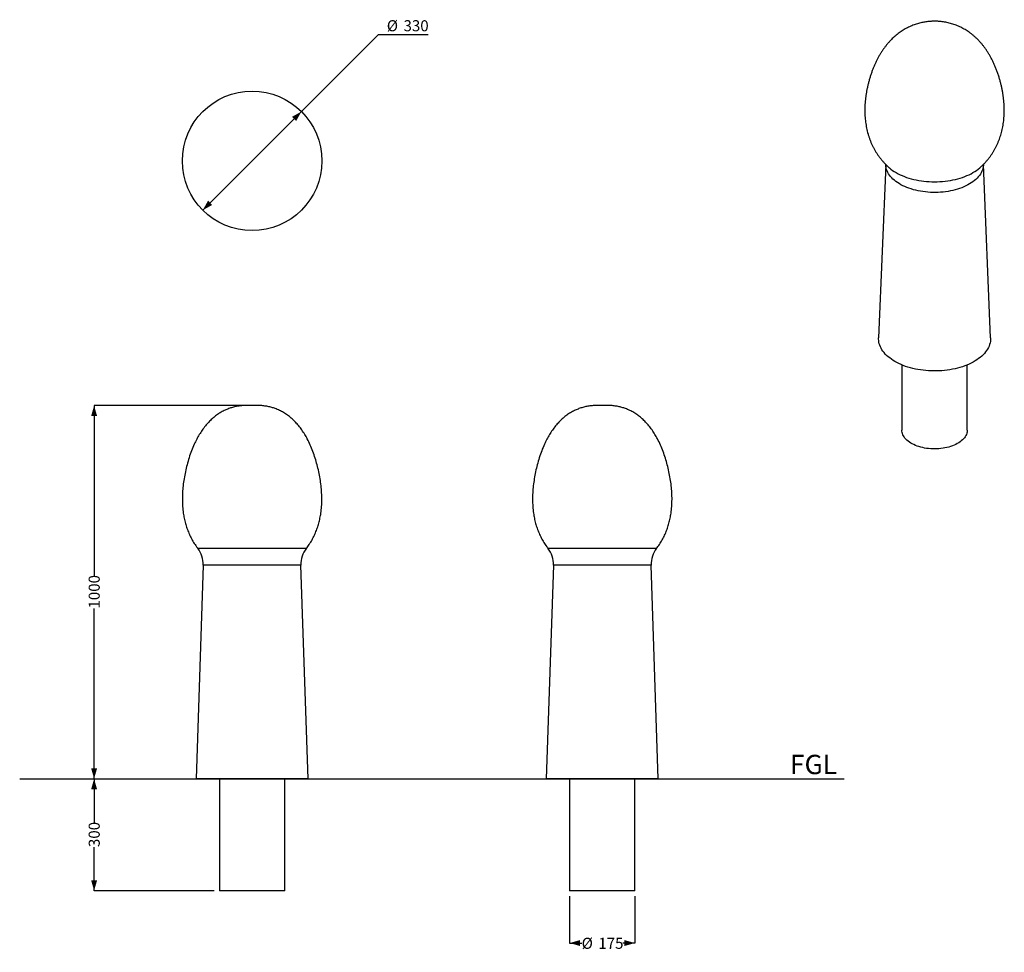
# Paper-space layout 'Drawing(2)' of a CAD drawing. Units: millimetres. Extents: x 26 to 214, y 16 to 194.
import ezdxf

# ---------------------------------------------------------------- set-up
doc = ezdxf.new("R2010")
doc.units = ezdxf.units.MM
doc.layers.add('DIMENSIONS', color=7, linetype='Continuous')
doc.layers.add('SLD-0', color=179, linetype='Continuous')
doc.styles.add('SLDTEXTSTYLE1', font='TXT', dxfattribs={"width": 0.75})
doc.dimstyles.new('SLDDIMSTYLE0', dxfattribs={"dimtxt": 2.116667, "dimasz": 2, "dimexe": 0, "dimexo": 0.0625, "dimgap": 0.529167, "dimtad": 0, "dimdec": 0, "dimlfac": 14, "dimrnd": 1e-09, "dimzin": 12, "dimdsep": 46, "dimtxsty": 'SLDTEXTSTYLE1', "dimsah": 1, "dimcen": 0.09, "dimadec": 0, "dimazin": 3, "dimtfac": 1, "dimtdec": 0, "dimtofl": 0, "dimtmove": 0, "dimatfit": 3, "dimfxl": 1, "dimfrac": 2, "dimtolj": 1, "dimtzin": 12, "dimarcsym": 0})
doc.dimstyles.new('SLDDIMSTYLE1', dxfattribs={"dimtxt": 2.116667, "dimasz": 2, "dimexe": 0, "dimexo": 0.0625, "dimgap": 0.529167, "dimtad": 0, "dimtih": 1, "dimtoh": 1, "dimdec": 0, "dimlfac": 14, "dimrnd": 1e-09, "dimzin": 12, "dimdsep": 46, "dimtxsty": 'SLDTEXTSTYLE1', "dimsah": 1, "dimcen": 0, "dimadec": 0, "dimazin": 3, "dimtfac": 1, "dimtdec": 0, "dimtmove": 0, "dimatfit": 3, "dimfxl": 1, "dimfrac": 2, "dimtolj": 1, "dimtzin": 12, "dimarcsym": 0})

# ---------------------------------------------------------------- blocks, each defined once
blk = doc.blocks.new('_D_4')
at = {"layer": 'SLD-0'}
for p, q in [((69.07, 120.28), (39.83, 120.28)), ((39.83, 120.28), (39.83, 87.69)), ((39.83, 48.85), (39.83, 81.44))]:
    blk.add_line(p, q, dxfattribs=at)
for points in [[(39.83, 120.28), (39.26, 118.28), (40.4, 118.28)], [(39.83, 48.85), (40.4, 50.85), (39.26, 50.85)]]:
    blk.add_solid(points, dxfattribs=at)
at = {"layer": 'SLD-0', "insert": (38.79, 81.44), "char_height": 2.117, "attachment_point": 1, "rotation": 90, "style": 'SLDTEXTSTYLE1'}
blk.add_mtext('1000', dxfattribs=at)
blk = doc.blocks.new('_D_5')
at = {"layer": 'SLD-0'}
for p, q in [((39.83, 48.85), (39.83, 40.48)), ((39.83, 27.42), (39.83, 35.79)), ((62.82, 27.42), (39.83, 27.42))]:
    blk.add_line(p, q, dxfattribs=at)
for points in [[(39.83, 48.85), (39.26, 46.85), (40.4, 46.85)], [(39.83, 27.42), (40.4, 29.42), (39.26, 29.42)]]:
    blk.add_solid(points, dxfattribs=at)
at = {"layer": 'SLD-0', "insert": (38.79, 35.79), "char_height": 2.117, "attachment_point": 1, "rotation": 90, "style": 'SLDTEXTSTYLE1'}
blk.add_mtext('300', dxfattribs=at)
blk = doc.blocks.new('_D_6')
at = {"layer": 'SLD-0'}
for p, q in [((79.51, 176.54), (94.28, 191.3)), ((94.28, 191.3), (103.75, 191.3)), ((60.63, 157.67), (79.51, 176.54))]:
    blk.add_line(p, q, dxfattribs=at)
for points in [[(79.51, 176.54), (77.69, 175.53), (78.5, 174.73)], [(60.63, 157.67), (62.44, 158.68), (61.64, 159.49)]]:
    blk.add_solid(points, dxfattribs=at)
at = {"layer": 'SLD-0', "char_height": 2.117, "attachment_point": 1, "style": 'SLDTEXTSTYLE1'}
for s, insert in [('%%c', (95.86, 194.03)), ('330', (99.06, 194.03))]:
    blk.add_mtext(s, dxfattribs=dict(at, insert=insert))
blk = doc.blocks.new('_D_7')
at = {"layer": 'SLD-0'}
for p, q in [((130.85, 26.42), (130.85, 17.42)), ((143.35, 26.42), (143.35, 17.42)), ((130.85, 17.42), (133.16, 17.42)), ((143.35, 17.42), (141.05, 17.42))]:
    blk.add_line(p, q, dxfattribs=at)
for points in [[(130.85, 17.42), (132.85, 16.85), (132.85, 17.99)], [(143.35, 17.42), (141.35, 17.99), (141.35, 16.85)]]:
    blk.add_solid(points, dxfattribs=at)
at = {"layer": 'SLD-0', "char_height": 2.117, "attachment_point": 1, "style": 'SLDTEXTSTYLE1'}
for s, insert in [('%%c', (133.16, 18.43)), ('175', (136.35, 18.43))]:
    blk.add_mtext(s, dxfattribs=dict(at, insert=insert))

psp = doc.layouts.new('Drawing(2)')

# ---------------------------------------------------------------- linework, layer by layer
at = {"color": 7, "linetype": 'Continuous', "lineweight": 25}
for p, q in [((191.354, 166.435), (189.998, 133.228)), ((211.421, 133.228), (210.065, 166.435)), ((194.46, 128.058), (194.46, 115.585)), ((206.96, 115.585), (206.96, 128.058)), ((70.94, 120.31), (69.197, 120.31)), ((137.974, 120.31), (136.231, 120.31)), ((60.717, 89.733), (59.354, 48.85)), ((80.783, 48.85), (79.42, 89.733)), ((127.751, 89.733), (126.388, 48.85)), ((147.817, 48.85), (146.454, 89.733)), ((80.783, 48.85), (59.354, 48.85)), ((63.819, 48.85), (63.819, 27.422)), ((76.319, 27.422), (76.319, 48.85)), ((147.817, 48.85), (126.388, 48.85)), ((130.852, 48.85), (130.852, 27.422)), ((143.352, 27.422), (143.352, 48.85)), ((76.319, 27.422), (63.819, 27.422)), ((143.352, 27.422), (130.852, 27.422))]:
    psp.add_line(p, q, dxfattribs=at)
at = {"color": 8, "linetype": 'Continuous', "lineweight": 25}
for p, q in [((59.667, 92.969), (80.47, 92.969)), ((126.701, 92.969), (147.504, 92.969)), ((79.42, 89.733), (60.717, 89.733)), ((146.454, 89.733), (127.751, 89.733))]:
    psp.add_line(p, q, dxfattribs=at)
at = {"color": 8, "linetype": 'Continuous', "lineweight": 25, "flags": 128}
for points in [[(210.061, 166.421), (210.052, 166.22), (210.017, 165.94), (209.957, 165.662), (209.873, 165.386), (209.763, 165.113), (209.63, 164.843), (209.472, 164.578), (209.29, 164.318), (209.086, 164.064), (208.859, 163.816), (208.609, 163.576), (208.339, 163.343), (208.048, 163.119), (207.737, 162.903), (207.408, 162.697), (207.06, 162.502), (206.695, 162.317), (206.314, 162.143), (205.918, 161.981), (205.508, 161.831), (205.085, 161.694), (204.65, 161.569), (204.204, 161.457), (203.749, 161.36), (203.286, 161.275), (202.816, 161.205), (202.34, 161.149), (201.86, 161.107), (201.377, 161.08), (200.892, 161.067), (200.406, 161.069), (199.922, 161.086), (199.439, 161.116), (198.96, 161.162), (198.485, 161.221), (198.017, 161.295), (197.556, 161.383), (197.103, 161.484), (196.66, 161.599), (196.228, 161.727), (195.808, 161.867), (195.401, 162.021), (195.009, 162.186), (194.632, 162.362), (194.271, 162.55), (193.928, 162.748), (193.603, 162.956), (193.297, 163.174), (193.011, 163.4), (192.746, 163.635), (192.502, 163.878), (192.281, 164.127), (192.082, 164.383), (191.906, 164.644), (191.754, 164.91), (191.627, 165.181), (191.523, 165.455), (191.445, 165.731), (191.392, 166.01), (191.363, 166.29), (191.359, 166.427)], [(192.022, 165.806), (192.061, 165.771), (192.355, 165.53), (192.669, 165.298), (193.003, 165.075), (193.355, 164.861), (193.724, 164.658), (194.111, 164.465), (194.514, 164.284), (194.931, 164.114), (195.362, 163.957), (195.806, 163.811), (196.263, 163.679), (196.729, 163.559), (197.206, 163.453), (197.69, 163.361), (198.182, 163.282), (198.681, 163.218), (199.184, 163.167), (199.69, 163.131), (200.199, 163.11), (200.71, 163.102), (201.22, 163.11), (201.729, 163.131), (202.236, 163.167), (202.739, 163.218), (203.237, 163.282), (203.729, 163.361), (204.214, 163.453), (204.69, 163.559), (205.157, 163.679), (205.613, 163.811), (206.057, 163.957), (206.489, 164.114), (206.906, 164.284), (207.309, 164.465), (207.695, 164.658), (208.065, 164.861), (208.417, 165.075), (208.75, 165.298), (209.064, 165.53), (209.358, 165.771), (209.397, 165.804)]]:
    psp.add_lwpolyline(points, dxfattribs=at)
at = {"color": 7, "linetype": 'Continuous', "lineweight": 25, "flags": 128}
for points in [[(211.421, 133.228), (211.423, 133.157), (211.417, 132.858), (211.386, 132.56), (211.33, 132.262), (211.249, 131.967), (211.143, 131.675), (211.013, 131.385), (210.859, 131.1), (210.681, 130.819), (210.48, 130.544), (210.256, 130.274), (210.01, 130.011), (209.742, 129.755), (209.453, 129.507), (209.144, 129.268), (208.815, 129.037), (208.467, 128.816), (208.101, 128.604), (207.717, 128.403), (207.317, 128.213), (206.902, 128.035), (206.473, 127.868), (206.03, 127.713), (205.574, 127.571), (205.107, 127.442), (204.63, 127.326), (204.144, 127.223), (203.649, 127.134), (203.148, 127.059), (202.641, 126.998), (202.13, 126.952), (201.615, 126.919), (201.098, 126.901), (200.58, 126.897), (200.063, 126.908), (199.547, 126.933), (199.034, 126.973), (198.524, 127.027), (198.02, 127.095), (197.522, 127.177), (197.032, 127.273), (196.55, 127.382), (196.078, 127.505), (195.616, 127.641), (195.167, 127.789), (194.73, 127.95), (194.308, 128.123), (193.9, 128.307), (193.509, 128.502), (193.134, 128.709), (192.776, 128.925), (192.438, 129.151), (192.118, 129.386), (191.819, 129.63), (191.541, 129.882), (191.284, 130.142), (191.049, 130.408), (190.836, 130.681), (190.647, 130.959), (190.481, 131.242), (190.339, 131.529), (190.221, 131.821), (190.127, 132.115), (190.059, 132.411), (190.015, 132.709), (189.996, 133.007), (189.998, 133.228)], [(206.96, 115.585), (206.955, 115.442), (206.927, 115.213), (206.873, 114.987), (206.795, 114.762), (206.692, 114.541), (206.566, 114.324), (206.415, 114.112), (206.242, 113.906), (206.047, 113.707), (205.829, 113.515), (205.592, 113.332), (205.334, 113.158), (205.059, 112.993), (204.765, 112.839), (204.455, 112.696), (204.13, 112.565), (203.792, 112.446), (203.441, 112.339), (203.079, 112.246), (202.707, 112.166), (202.327, 112.1), (201.941, 112.048), (201.55, 112.01), (201.156, 111.986), (200.759, 111.977), (200.363, 111.982), (199.968, 112.002), (199.576, 112.037), (199.188, 112.085), (198.807, 112.148), (198.433, 112.225), (198.068, 112.315), (197.714, 112.418), (197.373, 112.534), (197.044, 112.663), (196.73, 112.803), (196.433, 112.954), (196.152, 113.116), (195.89, 113.288), (195.648, 113.469), (195.425, 113.658), (195.224, 113.856), (195.045, 114.06), (194.889, 114.271), (194.757, 114.486), (194.648, 114.706), (194.564, 114.93), (194.504, 115.157), (194.469, 115.385), (194.46, 115.585)]]:
    psp.add_lwpolyline(points, dxfattribs=at)
at = {"color": 7, "linetype": 'Continuous', "lineweight": 25}
psp.add_circle((70.069, 167.106), 13.35, dxfattribs=at)
for centre, start, end in [((55.72, 89.9), 358.09085, 37.86865), ((84.418, 89.9), 142.13135, 181.90915), ((122.754, 89.9), 358.09085, 37.86865), ((151.451, 89.9), 142.13135, 181.90915)]:
    psp.add_arc(centre, 5, start, end, dxfattribs=at)
for points, knots in [([(200.71, 193.83), (200.534, 193.828), (200.287, 193.825), (199.924, 193.805), (199.615, 193.78), (199.248, 193.74), (198.863, 193.684), (198.46, 193.612), (198.047, 193.522), (197.627, 193.414), (197.203, 193.287), (196.777, 193.142), (196.353, 192.977), (195.932, 192.794), (195.515, 192.592), (195.104, 192.372), (194.699, 192.134), (194.302, 191.877), (193.913, 191.603), (193.532, 191.312), (193.159, 191.002), (192.796, 190.676), (192.441, 190.331), (192.094, 189.968), (191.757, 189.586), (191.428, 189.186), (191.108, 188.767), (190.797, 188.328), (190.496, 187.869), (190.204, 187.39), (189.921, 186.89), (189.649, 186.369), (189.387, 185.826), (189.136, 185.26), (188.896, 184.673), (188.669, 184.064), (188.455, 183.432), (188.254, 182.777), (188.075, 182.128), (187.914, 181.471), (187.773, 180.819), (187.65, 180.156), (187.548, 179.499), (187.468, 178.85), (187.41, 178.208), (187.373, 177.574), (187.357, 176.948), (187.362, 176.33), (187.388, 175.72), (187.434, 175.119), (187.501, 174.527), (187.588, 173.945), (187.696, 173.371), (187.824, 172.807), (187.972, 172.253), (188.14, 171.708), (188.328, 171.174), (188.537, 170.651), (188.765, 170.139), (189.013, 169.638), (189.281, 169.149), (189.568, 168.672), (189.875, 168.208), (190.201, 167.758), (190.546, 167.321), (190.909, 166.899), (191.291, 166.492), (191.662, 166.127), (191.912, 165.905), (192.023, 165.807)], [0, 0, 0, 0, 0.0143205, 0.0200547, 0.0295899, 0.0394945, 0.0501298, 0.0612454, 0.0727398, 0.0845287, 0.0965493, 0.1087528, 0.1211007, 0.1335642, 0.1461233, 0.1587671, 0.1714929, 0.184306, 0.1972115, 0.210225, 0.2233671, 0.2366623, 0.2501379, 0.2638226, 0.2777469, 0.2919416, 0.3064379, 0.3212667, 0.3364586, 0.3520432, 0.368049, 0.3845026, 0.4014288, 0.4188501, 0.4367849, 0.4552485, 0.4742505, 0.4937944, 0.5138797, 0.5322577, 0.551703, 0.570764, 0.5894446, 0.607761, 0.6257309, 0.6433725, 0.6607051, 0.6777487, 0.6945236, 0.7110505, 0.7273502, 0.7434434, 0.759351, 0.7750932, 0.7906904, 0.8061621, 0.8215272, 0.8368038, 0.8520094, 0.8671602, 0.8822713, 0.8973565, 0.9124284, 0.9274983, 0.942576, 0.9576698, 0.9727874, 0.9879342, 1, 1, 1, 1]), ([(209.394, 165.803), (209.518, 165.914), (209.774, 166.142), (210.144, 166.508), (210.507, 166.895), (210.854, 167.298), (211.186, 167.715), (211.501, 168.146), (211.799, 168.59), (212.079, 169.047), (212.342, 169.515), (212.586, 169.996), (212.812, 170.487), (213.02, 170.989), (213.209, 171.502), (213.38, 172.024), (213.531, 172.556), (213.664, 173.097), (213.778, 173.647), (213.873, 174.205), (213.949, 174.772), (214.005, 175.347), (214.043, 175.93), (214.061, 176.521), (214.06, 177.119), (214.039, 177.724), (213.999, 178.337), (213.939, 178.956), (213.86, 179.581), (213.76, 180.213), (213.64, 180.85), (213.501, 181.493), (213.341, 182.141), (213.157, 182.807), (212.948, 183.484), (212.717, 184.158), (212.471, 184.806), (212.212, 185.429), (211.939, 186.026), (211.654, 186.598), (211.358, 187.146), (211.049, 187.669), (210.73, 188.169), (210.4, 188.647), (210.059, 189.102), (209.707, 189.535), (209.344, 189.948), (208.971, 190.34), (208.585, 190.712), (208.188, 191.065), (207.779, 191.399), (207.371, 191.703), (206.965, 191.978), (206.565, 192.228), (206.155, 192.461), (205.736, 192.677), (205.307, 192.875), (204.871, 193.056), (204.427, 193.218), (203.977, 193.362), (203.523, 193.486), (203.068, 193.59), (202.617, 193.675), (202.184, 193.739), (201.799, 193.781), (201.461, 193.807), (201.109, 193.826), (200.859, 193.829), (200.71, 193.83)], [0, 0, 0, 0, 0.0135091, 0.0278827, 0.0422771, 0.0566922, 0.0711292, 0.0855895, 0.1000772, 0.1145978, 0.1291583, 0.1437674, 0.1584349, 0.1731723, 0.1879921, 0.202908, 0.2179346, 0.2330874, 0.2483826, 0.2638368, 0.2794673, 0.2952914, 0.3113267, 0.3275907, 0.3441012, 0.3608751, 0.3779292, 0.3952801, 0.4129433, 0.4309334, 0.4492644, 0.4679487, 0.4869975, 0.5064615, 0.5274056, 0.5476689, 0.5673221, 0.5863755, 0.6048473, 0.6227621, 0.6401495, 0.6570428, 0.6734782, 0.6894949, 0.7051339, 0.720438, 0.735452, 0.7502219, 0.7647953, 0.7792215, 0.7935512, 0.8078367, 0.8206432, 0.833426, 0.8462003, 0.8589789, 0.8717723, 0.8845828, 0.897404, 0.9102188, 0.9229966, 0.9356863, 0.9481929, 0.9602963, 0.9712811, 0.9796983, 0.9878544, 1, 1, 1, 1]), ([(69.197, 120.31), (68.91, 120.304), (68.345, 120.292), (67.518, 120.195), (66.726, 120.041), (65.97, 119.83), (65.248, 119.563), (64.521, 119.226), (63.793, 118.81), (63.072, 118.307), (62.395, 117.744), (61.739, 117.103), (61.108, 116.382), (60.506, 115.58), (59.954, 114.727), (59.45, 113.83), (58.944, 112.795), (58.454, 111.618), (57.996, 110.3), (57.612, 108.964), (57.296, 107.622), (57.043, 106.286), (56.856, 104.95), (56.742, 103.618), (56.705, 102.296), (56.751, 100.99), (56.876, 99.794), (57.063, 98.711), (57.295, 97.738), (57.59, 96.785), (57.951, 95.855), (58.377, 94.955), (58.874, 94.091), (59.307, 93.429), (59.596, 93.072), (59.675, 92.974)], [0, 0, 0, 0, 0.0251569, 0.049386, 0.0728443, 0.0956843, 0.1180515, 0.1400818, 0.1657776, 0.191353, 0.2169547, 0.2426992, 0.2715555, 0.3007722, 0.3303893, 0.3604138, 0.3908241, 0.4311487, 0.4719023, 0.5128855, 0.5528009, 0.5925011, 0.6318783, 0.670866, 0.7094235, 0.7475399, 0.7852404, 0.8145503, 0.843695, 0.8727446, 0.9017878, 0.930934, 0.959785, 0.9889991, 1, 1, 1, 1]), ([(80.462, 92.974), (80.549, 93.082), (80.849, 93.454), (81.293, 94.137), (81.791, 95.013), (82.212, 95.915), (82.565, 96.835), (82.851, 97.772), (83.077, 98.728), (83.262, 99.8), (83.387, 100.99), (83.433, 102.296), (83.396, 103.618), (83.281, 104.95), (83.095, 106.286), (82.842, 107.622), (82.53, 108.943), (82.159, 110.239), (81.727, 111.5), (81.228, 112.722), (80.699, 113.814), (80.155, 114.774), (79.61, 115.609), (79.018, 116.396), (78.391, 117.112), (77.731, 117.755), (77.041, 118.327), (76.304, 118.836), (75.52, 119.279), (74.748, 119.623), (73.999, 119.882), (73.279, 120.071), (72.528, 120.207), (71.745, 120.294), (71.212, 120.304), (70.94, 120.31)], [0, 0, 0, 0, 0.0121022, 0.0418265, 0.0711824, 0.1003164, 0.1288377, 0.1573701, 0.1859972, 0.2147846, 0.2524839, 0.2905991, 0.3291555, 0.368142, 0.4075181, 0.447217, 0.4871312, 0.5262541, 0.5651767, 0.6037232, 0.6417552, 0.6712182, 0.7002879, 0.728972, 0.7573093, 0.7835193, 0.8095832, 0.8356247, 0.8618006, 0.8882992, 0.9094896, 0.9311292, 0.9533412, 0.9762542, 1, 1, 1, 1]), ([(136.231, 120.31), (135.943, 120.304), (135.379, 120.292), (134.551, 120.195), (133.759, 120.041), (133.003, 119.83), (132.282, 119.563), (131.554, 119.226), (130.826, 118.81), (130.105, 118.307), (129.429, 117.744), (128.773, 117.103), (128.141, 116.382), (127.54, 115.58), (126.988, 114.727), (126.484, 113.83), (125.978, 112.795), (125.488, 111.618), (125.03, 110.3), (124.646, 108.964), (124.33, 107.622), (124.077, 106.286), (123.89, 104.95), (123.776, 103.618), (123.739, 102.296), (123.785, 100.99), (123.91, 99.794), (124.097, 98.711), (124.329, 97.738), (124.624, 96.785), (124.985, 95.855), (125.41, 94.955), (125.907, 94.091), (126.34, 93.429), (126.629, 93.072), (126.709, 92.974)], [0, 0, 0, 0, 0.0251565, 0.0493852, 0.0728431, 0.0956828, 0.1180496, 0.1400795, 0.165775, 0.1913499, 0.2169513, 0.2426953, 0.2715511, 0.3007673, 0.330384, 0.3604081, 0.3908178, 0.4311418, 0.4718947, 0.5128773, 0.5527921, 0.5924916, 0.6318682, 0.6708553, 0.7094122, 0.747528, 0.7852278, 0.8145372, 0.8436815, 0.8727306, 0.9017734, 0.9309191, 0.9597696, 0.9889833, 1, 1, 1, 1]), ([(147.496, 92.975), (147.583, 93.082), (147.883, 93.454), (148.326, 94.137), (148.825, 95.013), (149.246, 95.915), (149.598, 96.835), (149.885, 97.772), (150.111, 98.728), (150.296, 99.8), (150.42, 100.99), (150.466, 102.296), (150.429, 103.618), (150.315, 104.95), (150.128, 106.286), (149.875, 107.622), (149.564, 108.943), (149.193, 110.239), (148.761, 111.5), (148.262, 112.722), (147.733, 113.814), (147.188, 114.774), (146.644, 115.609), (146.052, 116.396), (145.424, 117.112), (144.764, 117.755), (144.075, 118.327), (143.338, 118.836), (142.554, 119.279), (141.781, 119.623), (141.032, 119.882), (140.313, 120.071), (139.562, 120.207), (138.779, 120.294), (138.245, 120.304), (137.974, 120.31)], [0, 0, 0, 0, 0.0120546, 0.0417804, 0.0711377, 0.1002731, 0.1287958, 0.1573296, 0.185958, 0.2147468, 0.2524479, 0.290565, 0.3291232, 0.3681116, 0.4074895, 0.4471904, 0.4871065, 0.5262313, 0.5651557, 0.6037041, 0.6417379, 0.6712024, 0.7002735, 0.728959, 0.7572977, 0.7835088, 0.809574, 0.8356168, 0.861794, 0.8882938, 0.9094853, 0.9311259, 0.953339, 0.9762531, 1, 1, 1, 1])]:
    psp.add_open_spline(points, degree=3, knots=knots, dxfattribs=at)
at = {"layer": 'SLD-0'}
psp.add_line((25.583, 48.85), (183.383, 48.85), dxfattribs=at)

# ---------------------------------------------------------------- texts
at = {"layer": 'DIMENSIONS', "insert": (177.538, 53.446), "char_height": 3.7042, "attachment_point": 2, "style": 'SLDTEXTSTYLE1'}
psp.add_mtext('FGL', dxfattribs=at)

# ---------------------------------------------------------------- dimensions: what is measured, and where the dimension line sits
at = {"layer": 'SLD-0'}
dim = psp.add_diameter_dim_2p(p1=(79.511, 176.544), p2=(60.626, 157.669), dimstyle='SLDDIMSTYLE1', dxfattribs=at)
dim.commit()
dim.dimension.update_dxf_attribs({"geometry": '_D_6', "text_midpoint": (99.808, 193.023), "dimtype": 163})
for p1, picture, middle in [((70.069, 120.279), '_D_4', (39.833, 84.564)), ((63.819, 27.422), '_D_5', (39.833, 38.136))]:
    dim = psp.add_linear_dim(base=(39.833, 48.85), p1=p1, p2=(25.583, 48.85), angle=90, dimstyle='SLDDIMSTYLE0', dxfattribs=at)
    dim.commit()
    dim.dimension.update_dxf_attribs({"geometry": picture, "text_midpoint": middle, "dimtype": 160})
dim = psp.add_linear_dim(base=(130.852, 17.422), p1=(143.352, 27.422), p2=(130.852, 27.422), text='%%c<>', dimstyle='SLDDIMSTYLE0', dxfattribs=at)
dim.commit()
dim.dimension.update_dxf_attribs({"geometry": '_D_7', "text_midpoint": (137.102, 17.422), "dimtype": 160})

doc.saveas('drawing.dxf')
